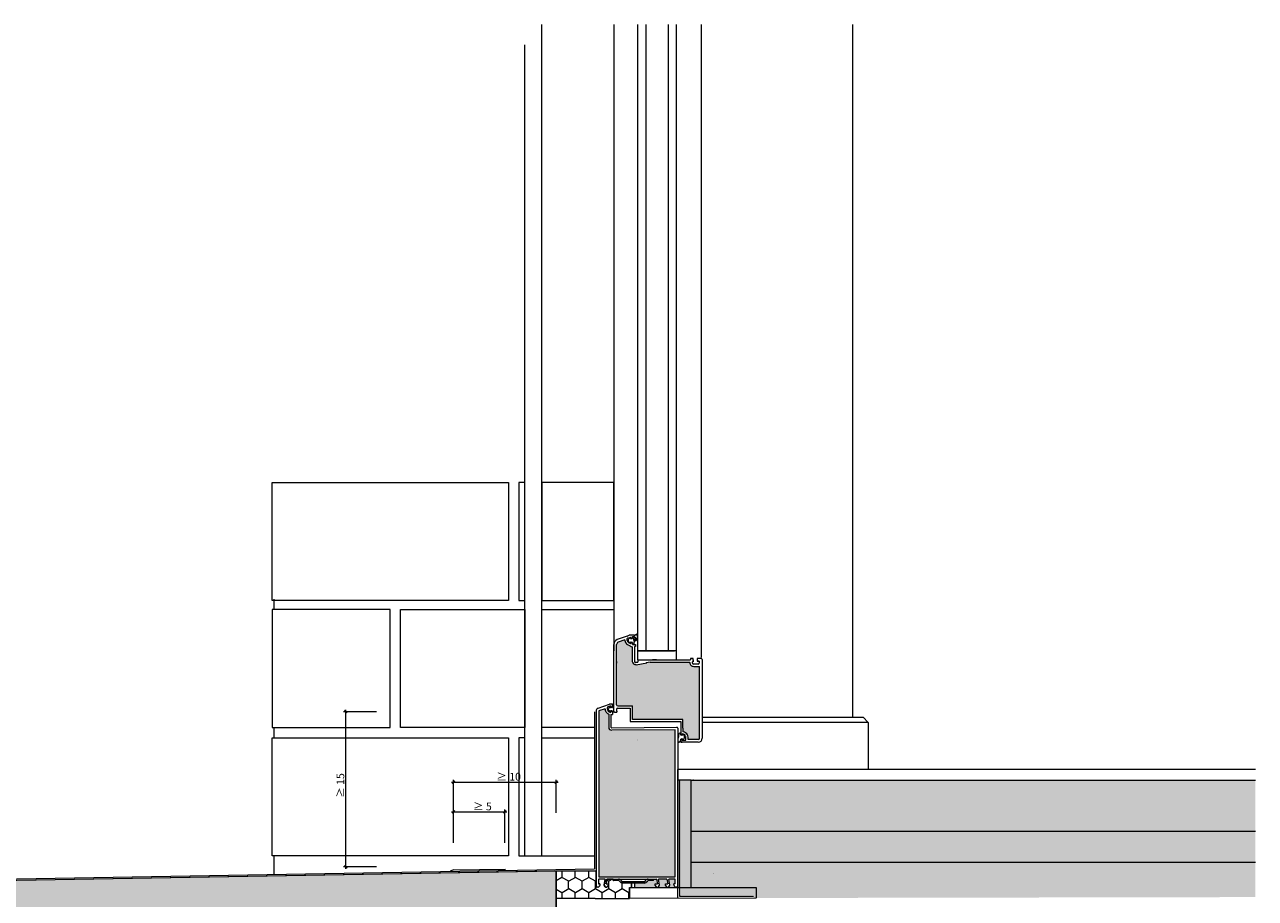
# Model space of a CAD drawing. Units: metres. Extents: x 653 to 855, y -2096 to -2094.
# Drawn here: x 654 to 655, y -2095 to -2094 of the extents above; entities that cross this region are included whole.
import ezdxf

# ---------------------------------------------------------------- set-up
doc = ezdxf.new("R2010")
doc.units = ezdxf.units.M
doc.header["$MEASUREMENT"] = 0
doc.linetypes.add('VERDECKTX2', pattern=[0.01905, 0.0127, -0.00635])
for name, color, linetype in [('DC- BEMASSUNG', 7, 'Continuous'), ('DC- DÄMMUNG', 7, 'Continuous'), ('DC- GEBAEUDE', 7, 'Continuous'), ('DC- Linie', 7, 'Continuous'), ('TI-ABDICHTUNG', 7, 'Continuous'), ('TI-Detail_025', 7, 'Continuous'), ('TI-Detail_040', 7, 'Continuous'), ('TI-PROFILE', 7, 'Continuous'), ('TI-SCHATTIERUNG HELL', 7, 'Continuous')]:
    doc.layers.add(name, color=color, linetype=linetype)
doc.styles.add('ERSTELLTER_STIL_1', font='txt')
doc.linetypes.add('Folie', pattern='A,0,[2,DCIK 02-10-TX21.Shx,S=3.96825e-05,R=0,X=0,Y=0],-0.005,0', length=0.005)
doc.linetypes.add('Folie 3', pattern='A,0,[1,DCIK 02-10-TX21.Shx,S=5.95238e-05,R=0,X=0,Y=0],-0.0075,0', length=0.0075)
doc.dimstyles.new('ERSTELLTER_STIL__1', dxfattribs={"dimtxt": 0.0075, "dimasz": 0.002375, "dimexe": 0.18, "dimexo": 0.03, "dimgap": 0.09, "dimtad": 1, "dimzin": 0, "dimdsep": 46, "dimtxsty": 'ERSTELLTER_STIL_1', "dimblk": 'ARROWHEAD_6', "dimblk1": 'ARROWHEAD_6', "dimblk2": 'ARROWHEAD_6', "dimcen": 0.09, "dimclrd": 7, "dimclre": 7, "dimclrt": 7, "dimadec": 0, "dimazin": 0, "dimtfac": 1, "dimtdec": 4, "dimtmove": 0, "dimatfit": 3, "dimfxl": 1, "dimtolj": 1, "dimtzin": 0, "dimarcsym": 0})
doc.dimstyles.new('ERSTELLTER_STIL__2', dxfattribs={"dimtxt": 0.0075, "dimasz": 0.002375, "dimexe": 0.18, "dimexo": 0.03, "dimgap": 0.09, "dimtad": 1, "dimtih": 1, "dimtoh": 1, "dimzin": 0, "dimdsep": 46, "dimtxsty": 'ERSTELLTER_STIL_1', "dimblk": 'ARROWHEAD_6', "dimblk1": 'ARROWHEAD_6', "dimblk2": 'ARROWHEAD_6', "dimcen": 0.09, "dimclrd": 7, "dimclre": 7, "dimclrt": 7, "dimadec": 0, "dimazin": 0, "dimtfac": 1, "dimtdec": 4, "dimtmove": 0, "dimatfit": 3, "dimfxl": 1, "dimtolj": 1, "dimtzin": 0, "dimarcsym": 0})

# ---------------------------------------------------------------- blocks, each defined once
blk = doc.blocks.new('*D1', base_point=(4916.2889, -2751.9144))
at = {"layer": 'DC- BEMASSUNG', "color": 7, "linetype": 'Continuous', "lineweight": 5}
for p, q in [((654.5361, -2094.8432), (654.5038, -2094.8432)), ((654.5061, -2094.8432), (654.5061, -2094.8413)), ((654.5061, -2094.9941), (654.5061, -2094.8432)), ((654.5361, -2094.9941), (654.5038, -2094.9941)), ((654.5061, -2094.996), (654.5061, -2094.9941))]:
    blk.add_line(p, q, dxfattribs=at)
at = {"layer": 'DC- BEMASSUNG', "color": 7, "linetype": 'Continuous', "lineweight": 20}
for p, q in [((654.5074, -2094.8444), (654.5049, -2094.8419)), ((654.5049, -2094.9929), (654.5074, -2094.9954))]:
    blk.add_line(p, q, dxfattribs=at)
at = {"layer": 'DC- BEMASSUNG', "color": 7, "lineweight": 5, "insert": (654.5046, -2094.9269), "char_height": 0.0075, "attachment_point": 7, "rotation": 90, "style": 'ERSTELLTER_STIL_1'}
blk.add_mtext('\\A1;{\\pql;\\fCorpid Cd Schoeck Regular|b0|i0|c0|p34;≥ 15}', dxfattribs=at)
blk = doc.blocks.new('ARROWHEAD_6')
at = {"color": 0, "linetype": 'Continuous', "lineweight": 0}
for p, q in [((0, 0), (-1, 0)), ((-0.5, -0.5), (0.5, 0.5))]:
    blk.add_line(p, q, dxfattribs=at)
blk = doc.blocks.new('*D3', base_point=(4916.2889, -2751.9144))
at = {"layer": 'DC- BEMASSUNG', "color": 7, "linetype": 'Continuous', "lineweight": 5}
for p, q in [((654.6089, -2094.9407), (654.6108, -2094.9407)), ((654.6108, -2094.9707), (654.6108, -2094.9383)), ((654.6108, -2094.9407), (654.6608, -2094.9407)), ((654.6608, -2094.9707), (654.6608, -2094.9383)), ((654.6608, -2094.9407), (654.6627, -2094.9407))]:
    blk.add_line(p, q, dxfattribs=at)
at = {"layer": 'DC- BEMASSUNG', "color": 7, "linetype": 'Continuous', "lineweight": 20}
for p, q in [((654.6121, -2094.9394), (654.6096, -2094.9419)), ((654.6596, -2094.9419), (654.6621, -2094.9394))]:
    blk.add_line(p, q, dxfattribs=at)
at = {"layer": 'DC- BEMASSUNG', "color": 7, "lineweight": 5, "insert": (654.6299, -2094.9392), "char_height": 0.0075, "attachment_point": 7, "style": 'ERSTELLTER_STIL_1'}
blk.add_mtext('\\A1;{\\pql;\\fCorpid Cd Schoeck Regular|b0|i0|c0|p34;≥ 5}', dxfattribs=at)
blk = doc.blocks.new('*D4', base_point=(4916.2889, -2751.9144))
at = {"layer": 'DC- BEMASSUNG', "color": 7, "linetype": 'Continuous', "lineweight": 5}
for p, q in [((654.6108, -2094.9417), (654.6108, -2094.9094)), ((654.7108, -2094.9417), (654.7108, -2094.9094)), ((654.6089, -2094.9117), (654.6108, -2094.9117)), ((654.6108, -2094.9117), (654.7108, -2094.9117)), ((654.7108, -2094.9117), (654.7127, -2094.9117))]:
    blk.add_line(p, q, dxfattribs=at)
at = {"layer": 'DC- BEMASSUNG', "color": 7, "linetype": 'Continuous', "lineweight": 20}
for p, q in [((654.6121, -2094.9105), (654.6096, -2094.913)), ((654.7096, -2094.913), (654.7121, -2094.9105))]:
    blk.add_line(p, q, dxfattribs=at)
at = {"layer": 'DC- BEMASSUNG', "color": 7, "lineweight": 5, "insert": (654.6526, -2094.9102), "char_height": 0.0075, "attachment_point": 7, "style": 'ERSTELLTER_STIL_1'}
blk.add_mtext('\\A1;{\\pql;\\fCorpid Cd Schoeck Regular|b0|i0|c0|p34;≥ 10}', dxfattribs=at)

msp = doc.modelspace()

# ---------------------------------------------------------------- hatches: boundary and pattern name
at = {"layer": 'TI-SCHATTIERUNG HELL', "linetype": 'Continuous', "lineweight": 18, "true_color": 0xf2f2f2}
for points in [[(654.7696, -2094.7778, -0.315299), (654.7712, -2094.7757), (654.7777, -2094.7733), (654.7777, -2094.7739, 0.127797), (654.7783, -2094.7759, 0.2286), (654.7827, -2094.779, 0.225381), (654.7847, -2094.7801), (654.7847, -2094.7943, 0.348382), (654.7885, -2094.7975), (654.8021, -2094.7951), (654.8403, -2094.7951), (654.8408, -2094.7951), (654.8408, -2094.7954, 0.422973), (654.8446, -2094.7991), (654.8502, -2094.7991), (654.8502, -2094.8689, -0.414214), (654.8489, -2094.8702), (654.8391, -2094.8702), (654.8391, -2094.8679, 0.127797), (654.8386, -2094.8658, 0.231354), (654.8341, -2094.8627), (654.8341, -2094.8592), (654.8341, -2094.8507), (654.7851, -2094.8507), (654.7851, -2094.8376), (654.7706, -2094.8376, -0.414214), (654.7696, -2094.8366), (654.7696, -2094.8241), (654.7696, -2094.796)], [(654.7648, -2094.8611), (654.8264, -2094.8608), (654.8264, -2095.0038), (654.7612, -2095.0038), (654.7523, -2095.0038), (654.7523, -2094.8425), (654.7584, -2094.8403, 0.173956), (654.7592, -2094.8434, 0.14466), (654.7619, -2094.8456), (654.7619, -2094.8584, 0.433521)], [(654.8322, -2094.9097), (654.8322, -2095.0215), (654.9028, -2095.0215), (654.9028, -2095.0245), (655.3911, -2095.0236), (655.3911, -2094.9596), (655.0109, -2094.9596), (654.8422, -2094.9596), (654.8422, -2094.9097)], [(654.787, -2095.01), (654.787, -2095.0144), (654.8291, -2095.0144), (654.8291, -2095.0136), (654.8291, -2095.0136, -0.337871), (654.8286, -2095.014), (654.8275, -2095.0139, -0.185339), (654.8265, -2095.0135), (654.8259, -2095.013, -0.153915), (654.8255, -2095.0122), (654.8253, -2095.0108), (654.8266, -2095.0108), (654.8266, -2095.0065, 0.397748), (654.8261, -2095.006), (654.8207, -2095.006, 0.510687), (654.8203, -2095.0064), (654.8213, -2095.0116, -0.176926), (654.8212, -2095.012), (654.8203, -2095.0135, -0.267949), (654.8194, -2095.014), (654.8191, -2095.014, -0.240079), (654.8183, -2095.0136), (654.8172, -2095.0121), (654.817, -2095.0108), (654.8191, -2095.0108, 0.466308), (654.8193, -2095.0106), (654.8185, -2095.0063, 0.050559), (654.8185, -2095.0062, 0.307748), (654.8182, -2095.006), (654.8106, -2095.006, 0.361115), (654.8103, -2095.0063, 0.051982), (654.8103, -2095.0064), (654.8113, -2095.0116, -0.176926), (654.8112, -2095.012), (654.8103, -2095.0135, -0.267949), (654.8094, -2095.014), (654.8091, -2095.014, -0.240079), (654.8083, -2095.0136), (654.8072, -2095.0121), (654.807, -2095.0108), (654.8091, -2095.0108, 0.466308), (654.8093, -2095.0106), (654.8085, -2095.0063, 0.025465), (654.8085, -2095.0062, 0.335397), (654.8082, -2095.006), (654.8056, -2095.006), (654.8056, -2095.0073, -0.466308), (654.8054, -2095.0075), (654.8002, -2095.0075, 0.198912), (654.7998, -2095.0077), (654.7981, -2095.0094, -0.198912), (654.7967, -2095.01), (654.7945, -2095.01)]]:
    msp.add_hatch(color=7, dxfattribs=at).paths.add_polyline_path(points)
at = {"layer": 'TI-SCHATTIERUNG HELL', "linetype": 'Continuous', "lineweight": 18, "true_color": 0xd8d8d8}
msp.add_hatch(color=254, dxfattribs=at).paths.add_polyline_path([(654.8422, -2094.9596), (654.8422, -2094.9096), (655.3911, -2094.9096), (655.3911, -2094.9596)])
at = {"layer": 'TI-SCHATTIERUNG HELL', "linetype": 'Continuous', "lineweight": 18}
msp.add_hatch(color=9, dxfattribs=at).paths.add_polyline_path([(654.7108, -2094.9983), (653.1993, -2095.0244), (653.1993, -2095.0262), (653.1795, -2095.0266), (653.1795, -2095.2179), (653.1865, -2095.2249), (653.2245, -2095.2249), (653.2325, -2095.2324), (653.2405, -2095.2249), (654.7108, -2095.2249)])
at = {"layer": 'TI-SCHATTIERUNG HELL', "linetype": 'Continuous', "lineweight": 18, "true_color": 0x9f9f9f}
h = msp.add_hatch(dxfattribs=at)
h.set_pattern_fill('Schraffur_Waben_0002', color=253, style=0, pattern_type=2)
h.set_pattern_definition([(90, (4916.28888, -2751.914401), (-0.012990381057, 0), [0.0075, -0.015]), (90, (4916.282385, -2751.903151), (-0.012990381057, 0), [0.0075, -0.015]), (150, (4916.28888, -2751.906901), (0.00649519053, 0.01125), [0.0075, -0.015]), (150, (4916.27589, -2751.906901), (0.00649519053, 0.01125), [0.0075, -0.015]), (210, (4916.28888, -2751.914401), (-0.00649519053, 0.01125), [0.0075, -0.015]), (210, (4916.27589, -2751.914401), (-0.00649519053, 0.01125), [0.0075, -0.015])])
h.paths.add_polyline_path([(654.7108, -2095.0247), (654.7486, -2095.0247), (654.7486, -2095.0248), (654.7822, -2095.0248), (654.7822, -2095.0144), (654.784, -2095.0144), (654.784, -2095.01), (654.7751, -2095.01, -0.198912), (654.7737, -2095.0094), (654.7719, -2095.0077, 0.198912), (654.7715, -2095.0075), (654.7664, -2095.0075, -0.466308), (654.7662, -2095.0073), (654.7662, -2095.006), (654.7605, -2095.006, 0.36397), (654.7602, -2095.0063), (654.7594, -2095.0106, 0.466308), (654.7596, -2095.0108), (654.7617, -2095.0108), (654.7615, -2095.0121), (654.7605, -2095.0135), (654.7604, -2095.0136, -0.240079), (654.7596, -2095.014), (654.7592, -2095.014, -0.267949), (654.7584, -2095.0135), (654.7575, -2095.012, -0.176926), (654.7574, -2095.0116), (654.7577, -2095.01), (654.7583, -2095.0064, 0.466308), (654.758, -2095.006), (654.7526, -2095.006, 0.397748), (654.7521, -2095.0065), (654.7521, -2095.01), (654.7521, -2095.0108), (654.7534, -2095.0108), (654.7532, -2095.0122, -0.153915), (654.7528, -2095.013), (654.7522, -2095.0135, -0.185339), (654.7512, -2095.0139), (654.7501, -2095.014, -0.429634), (654.7496, -2095.0135), (654.7496, -2095.01), (654.7496, -2094.9983), (654.7108, -2094.9983)])
at = {"layer": 'TI-SCHATTIERUNG HELL', "linetype": 'Continuous', "lineweight": 18, "true_color": 0xe5e5e5}
msp.add_hatch(color=254, dxfattribs=at).paths.add_polyline_path([(654.8616, -2095.0007, 0.146868), (654.8655, -2095.0007)])

# ---------------------------------------------------------------- linework, layer by layer
at = {"color": 7, "linetype": 'Continuous', "lineweight": 5}
for p, q in [((654.8291, -2095.0245), (654.8291, -2094.8996)), ((654.8291, -2094.9754), (654.8291, -2094.9097))]:
    msp.add_line(p, q, dxfattribs=at)
at = {"color": 254, "linetype": 'Continuous', "lineweight": 13, "true_color": 0xd1dff8}
msp.add_arc((654.7903, -2094.8722), 0.0005, 90, 95, dxfattribs=at)
at = {"layer": 'DC- DÄMMUNG', "color": 253, "linetype": 'Continuous', "lineweight": 13, "true_color": 0xaaaaaa}
for p, q in [((654.8422, -2095.0144), (654.8422, -2094.9596)), ((654.8422, -2094.9896), (655.3911, -2094.9896))]:
    msp.add_line(p, q, dxfattribs=at)
at = {"layer": 'DC- GEBAEUDE', "color": 7, "linetype": 'Continuous', "lineweight": 15, "flags": 128}
for points in [[(654.8422, -2094.9097), (655.3911, -2094.9097)], [(654.8422, -2094.9596), (655.3911, -2094.9596)]]:
    msp.add_lwpolyline(points, dxfattribs=at)
at = {"layer": 'DC- Linie', "color": 7, "linetype": 'Continuous', "lineweight": 5}
msp.add_line((654.7108, -2095.2249), (654.7108, -2094.9983), dxfattribs=at)
at = {"layer": 'TI-ABDICHTUNG', "color": 150, "linetype": 'Folie 3', "lineweight": 18, "true_color": 0x0073ff}
for p, q in [((654.748, -2094.8432), (654.748, -2094.9961)), ((653.1727, -2095.0232), (654.748, -2094.9961)), ((654.611, -2094.9972), (654.6076, -2094.9985)), ((654.611, -2094.9972), (654.6614, -2094.9963))]:
    msp.add_line(p, q, dxfattribs=at)
at = {"layer": 'TI-ABDICHTUNG', "color": 7, "linetype": 'Folie', "lineweight": 5, "flags": 128}
for points in [[(654.8307, -2094.9097), (654.8307, -2095.0228)], [(654.8307, -2095.0228), (654.9028, -2095.0228)]]:
    msp.add_lwpolyline(points, dxfattribs=at)
at = {"layer": 'TI-Detail_025', "color": 7, "linetype": 'Continuous', "lineweight": 5}
for p, q in [((654.9993, -2094.8487), (654.9993, -2094.1747)), ((655.0093, -2094.8487), (654.8526, -2094.8487)), ((655.0093, -2094.8486), (655.0143, -2094.8537)), ((655.0142, -2094.8538), (654.8526, -2094.8537)), ((655.0143, -2094.8537), (655.0143, -2094.8996))]:
    msp.add_line(p, q, dxfattribs=at)
at = {"layer": 'TI-Detail_025', "color": 7, "linetype": 'Continuous', "lineweight": 15}
msp.add_line((654.8422, -2094.9596), (654.8422, -2094.9097), dxfattribs=at)
at = {"layer": 'TI-Detail_025', "color": 7, "linetype": 'Continuous', "lineweight": 5}
msp.add_point((654.8441, -2094.9097), dxfattribs=at)
at = {"layer": 'TI-Detail_040', "color": 7, "linetype": 'Continuous', "lineweight": 5}
for p, q in [((654.4363, -2094.7437), (654.4363, -2094.7337)), ((654.4363, -2094.8686), (654.4363, -2094.8586)), ((654.4363, -2094.8686), (654.4363, -2094.8586)), ((654.4364, -2095.0015), (654.4363, -2094.9836))]:
    msp.add_line(p, q, dxfattribs=at)
at = {"layer": 'TI-Detail_040', "color": 7, "linetype": 'Continuous', "lineweight": 15}
msp.add_line((654.7108, -2094.9983), (653.1993, -2095.0244), dxfattribs=at)
at = {"layer": 'TI-Detail_040', "color": 7, "linetype": 'Continuous', "lineweight": 20}
for p, q in [((654.7088, -2094.9984), (653.1993, -2095.0244)), ((654.7108, -2094.9983), (654.7108, -2095.2249))]:
    msp.add_line(p, q, dxfattribs=at)
at = {"layer": 'TI-PROFILE', "color": 7, "linetype": 'Continuous', "lineweight": 5}
for p, q in [((654.6967, -2094.9836), (654.6967, -2094.1747)), ((654.7669, -2094.1747), (654.7669, -2094.7839)), ((654.7899, -2094.1747), (654.7899, -2094.7839)), ((654.7979, -2094.1747), (654.7979, -2094.7839)), ((654.82, -2094.7839), (654.82, -2094.1747)), ((654.8279, -2094.7929), (654.8279, -2094.1747)), ((654.8519, -2094.1747), (654.8519, -2094.7905)), ((654.6804, -2094.9836), (654.6804, -2094.1945)), ((654.6967, -2094.7437), (654.7669, -2094.7437)), ((654.7669, -2094.7904), (654.7669, -2094.7778)), ((654.7696, -2094.796), (654.7696, -2094.7778)), ((654.7799, -2094.7696), (654.7702, -2094.7731)), ((654.7777, -2094.7733), (654.7712, -2094.7757)), ((654.7777, -2094.7733), (654.7777, -2094.7739)), ((654.7799, -2094.7696), (654.7819, -2094.7689)), ((654.7799, -2094.7739), (654.7799, -2094.7721)), ((654.7803, -2094.7716), (654.7823, -2094.7709)), ((654.7869, -2094.7689), (654.7819, -2094.7689)), ((654.7823, -2094.7709), (654.7832, -2094.7709)), ((654.7834, -2094.7711), (654.7834, -2094.7719)), ((654.7834, -2094.7758), (654.7834, -2094.7767)), ((654.7837, -2094.7721), (654.7848, -2094.7718)), ((654.7848, -2094.7759), (654.7837, -2094.7756)), ((654.7849, -2094.7699), (654.7849, -2094.7706)), ((654.7849, -2094.7699), (654.7859, -2094.7699)), ((654.7849, -2094.7699), (654.7869, -2094.7699)), ((654.7849, -2094.7716), (654.7849, -2094.7699)), ((654.7849, -2094.7779), (654.7849, -2094.7761)), ((654.7849, -2094.7779), (654.7869, -2094.7779)), ((654.7869, -2094.7689), (654.7869, -2094.7699)), ((654.7869, -2094.7779), (654.7879, -2094.7779)), ((654.7879, -2094.7779), (654.7879, -2094.7799)), ((654.7669, -2094.8428), (654.7669, -2094.7904)), ((654.7847, -2094.7801), (654.7847, -2094.7943)), ((654.7869, -2094.7799), (654.7869, -2094.7943)), ((654.7879, -2094.7799), (654.7869, -2094.7799)), ((654.7869, -2094.7889), (654.7869, -2094.7929)), ((654.7899, -2094.7839), (654.7909, -2094.7839)), ((654.8279, -2094.7839), (654.7899, -2094.7839)), ((654.7899, -2094.7839), (654.7899, -2094.7929)), ((654.7909, -2094.7839), (654.7919, -2094.7839)), ((654.7919, -2094.7839), (654.7929, -2094.7839)), ((654.7929, -2094.7839), (654.8139, -2094.7839)), ((654.7929, -2094.7839), (654.8259, -2094.7839)), ((654.7696, -2094.7944), (654.7696, -2094.796)), ((654.7696, -2094.8241), (654.7696, -2094.7954)), ((654.7901, -2094.7949), (654.7881, -2094.7953)), ((654.7881, -2094.7953), (654.7901, -2094.7949)), ((654.7885, -2094.7975), (654.799, -2094.7956)), ((654.7901, -2094.7929), (654.8414, -2094.7929)), ((654.7901, -2094.7929), (654.8019, -2094.7929)), ((654.7901, -2094.7929), (654.7901, -2094.7949)), ((654.8021, -2094.7951), (654.7984, -2094.7957)), ((654.8019, -2094.7929), (654.8046, -2094.7929)), ((654.8021, -2094.7951), (654.8163, -2094.7951)), ((654.8085, -2094.7929), (654.8046, -2094.7929)), ((654.8085, -2094.7929), (654.8259, -2094.7929)), ((654.8163, -2094.7951), (654.8401, -2094.7951)), ((654.8339, -2094.7929), (654.8414, -2094.7929)), ((654.8403, -2094.7951), (654.8408, -2094.7951)), ((654.8408, -2094.7954), (654.8408, -2094.7951)), ((654.8439, -2094.7914), (654.8414, -2094.7914)), ((654.8414, -2094.7914), (654.8414, -2094.7929)), ((654.8414, -2094.7914), (654.8414, -2094.7929)), ((654.8439, -2094.7934), (654.8439, -2094.7914)), ((654.8448, -2094.7934), (654.8439, -2094.7934)), ((654.8443, -2094.7942), (654.8448, -2094.7942)), ((654.8489, -2094.7969), (654.8446, -2094.7969)), ((654.8446, -2094.7991), (654.8502, -2094.7991)), ((654.8479, -2094.7919), (654.8479, -2094.7941)), ((654.8479, -2094.7941), (654.8499, -2094.7941)), ((654.8519, -2094.7914), (654.8484, -2094.7914)), ((654.8499, -2094.7941), (654.8489, -2094.7941)), ((654.8499, -2094.7941), (654.8489, -2094.7941)), ((654.8499, -2094.7941), (654.8499, -2094.7959)), ((654.8502, -2094.8693), (654.8502, -2094.7991)), ((654.8529, -2094.7924), (654.8529, -2094.7936)), ((654.8529, -2094.7936), (654.8529, -2094.8689)), ((654.7696, -2094.8366), (654.7696, -2094.8241)), ((654.7516, -2094.8399), (654.7626, -2094.8359)), ((654.7629, -2094.8379), (654.7609, -2094.8386)), ((654.7656, -2094.8359), (654.7626, -2094.8359)), ((654.7639, -2094.8379), (654.7631, -2094.8379)), ((654.7641, -2094.8381), (654.7641, -2094.8389)), ((654.7656, -2094.8386), (654.7656, -2094.8359)), ((654.7656, -2094.8363), (654.7656, -2094.839)), ((654.7706, -2094.8376), (654.7851, -2094.8376)), ((654.7851, -2094.84), (654.7851, -2094.8376)), ((654.7496, -2094.8427), (654.7496, -2095.0135)), ((654.7584, -2094.8403), (654.7523, -2094.8425)), ((654.7523, -2094.8425), (654.7523, -2094.8559)), ((654.7584, -2094.8409), (654.7584, -2094.8403)), ((654.7606, -2094.8409), (654.7606, -2094.8391)), ((654.7634, -2094.8387), (654.7618, -2094.8401)), ((654.7634, -2094.8431), (654.7618, -2094.8417)), ((654.7619, -2094.8456), (654.7619, -2094.8538)), ((654.7637, -2094.8388), (654.7637, -2094.8391)), ((654.7637, -2094.8429), (654.7637, -2094.8427)), ((654.7654, -2094.8392), (654.7639, -2094.8392)), ((654.7654, -2094.8425), (654.7639, -2094.8425)), ((654.7641, -2094.8428), (654.7641, -2094.8437)), ((654.7641, -2094.8459), (654.7641, -2094.8559)), ((654.7641, -2094.8459), (654.7656, -2094.8459)), ((654.7644, -2094.8391), (654.7655, -2094.8388)), ((654.7644, -2094.8426), (654.7655, -2094.8429)), ((654.7656, -2094.8427), (654.7656, -2094.844)), ((654.7656, -2094.8431), (654.7656, -2094.8459)), ((654.7664, -2094.8435), (654.7665, -2094.8432)), ((654.7679, -2094.8438), (654.7699, -2094.8438)), ((654.7694, -2094.8408), (654.7694, -2094.8428)), ((654.7699, -2094.8428), (654.7694, -2094.8428)), ((654.7699, -2094.8428), (654.7699, -2094.8438)), ((654.7704, -2094.8398), (654.7829, -2094.8398)), ((654.7829, -2094.8398), (654.7829, -2094.8529)), ((654.7851, -2094.8507), (654.7851, -2094.8396)), ((654.748, -2094.8586), (654.6967, -2094.8586)), ((654.7523, -2094.856), (654.7523, -2095.0038)), ((654.7619, -2094.8538), (654.7619, -2094.8584)), ((654.7641, -2094.8559), (654.7641, -2094.8584)), ((654.7646, -2094.8589), (654.8281, -2094.8583)), ((654.8264, -2094.8608), (654.7648, -2094.8611)), ((654.7829, -2094.8529), (654.8319, -2094.8529)), ((654.8341, -2094.8507), (654.7851, -2094.8507)), ((654.8264, -2095.0038), (654.8264, -2094.8608)), ((654.8291, -2094.8593), (654.8291, -2095.0135)), ((654.8319, -2094.8529), (654.8319, -2094.8656)), ((654.8341, -2094.8592), (654.8341, -2094.8507)), ((654.8341, -2094.8592), (654.8341, -2094.8627)), ((654.8502, -2094.8689), (654.8502, -2094.8604)), ((654.6967, -2094.8686), (654.748, -2094.8686)), ((654.8319, -2094.8701), (654.8319, -2094.8729)), ((654.8319, -2094.8729), (654.8319, -2094.872)), ((654.8319, -2094.8729), (654.8333, -2094.8729)), ((654.8489, -2094.8729), (654.8319, -2094.8729)), ((654.8321, -2094.8658), (654.8332, -2094.8661)), ((654.8332, -2094.8696), (654.8321, -2094.8699)), ((654.8334, -2094.8659), (654.8334, -2094.8651)), ((654.8334, -2094.8707), (654.8334, -2094.8698)), ((654.8336, -2094.8709), (654.8364, -2094.8709)), ((654.8369, -2094.8704), (654.8369, -2094.8679)), ((654.8391, -2094.8702), (654.8391, -2094.8679)), ((654.8489, -2094.8702), (654.8391, -2094.8702)), ((654.8422, -2094.9097), (654.8291, -2094.9097)), ((655.3911, -2094.8996), (654.8293, -2094.8996)), ((654.6788, -2094.9836), (654.748, -2094.9836)), ((654.7523, -2095.0038), (654.7619, -2095.0038)), ((654.758, -2095.006), (654.7526, -2095.006)), ((654.7605, -2095.006), (654.8082, -2095.006)), ((654.7612, -2095.0038), (654.8264, -2095.0038)), ((654.7662, -2095.0073), (654.7662, -2095.006)), ((654.7664, -2095.006), (654.7715, -2095.006)), ((654.8002, -2095.006), (654.8054, -2095.006)), ((654.8056, -2095.0073), (654.8056, -2095.006)), ((654.8182, -2095.006), (654.8106, -2095.006)), ((654.8261, -2095.006), (654.8206, -2095.006)), ((654.7512, -2095.0139), (654.7501, -2095.014)), ((654.7521, -2095.0065), (654.7521, -2095.0108)), ((654.7534, -2095.0108), (654.7521, -2095.0108)), ((654.7528, -2095.013), (654.7522, -2095.0135)), ((654.7534, -2095.0108), (654.7532, -2095.0122)), ((654.7583, -2095.0064), (654.7574, -2095.0116)), ((654.7575, -2095.012), (654.7584, -2095.0135)), ((654.7592, -2095.014), (654.7596, -2095.014)), ((654.7594, -2095.0106), (654.7602, -2095.0063)), ((654.7596, -2095.0108), (654.7617, -2095.0108)), ((654.7615, -2095.0121), (654.7604, -2095.0136)), ((654.7617, -2095.0108), (654.7615, -2095.0121)), ((654.7715, -2095.0075), (654.7664, -2095.0075)), ((654.7715, -2095.0075), (654.7664, -2095.0075)), ((654.7719, -2095.0077), (654.7737, -2095.0094)), ((654.7719, -2095.0077), (654.7737, -2095.0094)), ((654.773, -2095.0066), (654.7747, -2095.0084)), ((654.773, -2095.0066), (654.7747, -2095.0084)), ((654.7751, -2095.0085), (654.7967, -2095.0085)), ((654.7751, -2095.0085), (654.7967, -2095.0085)), ((654.7925, -2095.01), (654.7751, -2095.01)), ((654.7956, -2095.01), (654.7751, -2095.01)), ((654.7822, -2095.0144), (654.7822, -2095.0244)), ((654.7822, -2095.0144), (654.9052, -2095.0144)), ((654.7967, -2095.01), (654.7945, -2095.01)), ((654.7967, -2095.01), (654.7945, -2095.01)), ((654.797, -2095.0084), (654.7988, -2095.0066)), ((654.7981, -2095.0094), (654.7998, -2095.0077)), ((654.7981, -2095.0094), (654.7998, -2095.0077)), ((654.8054, -2095.0075), (654.8002, -2095.0075)), ((654.8072, -2095.0121), (654.807, -2095.0108)), ((654.807, -2095.0108), (654.8091, -2095.0108)), ((654.8083, -2095.0136), (654.8072, -2095.0121)), ((654.8085, -2095.0063), (654.8093, -2095.0106)), ((654.8091, -2095.014), (654.8095, -2095.014)), ((654.8113, -2095.0116), (654.8103, -2095.0064)), ((654.8103, -2095.0135), (654.8112, -2095.012)), ((654.8172, -2095.0121), (654.817, -2095.0108)), ((654.817, -2095.0108), (654.8191, -2095.0108)), ((654.8183, -2095.0136), (654.8172, -2095.0121)), ((654.8185, -2095.0063), (654.8193, -2095.0106)), ((654.8191, -2095.014), (654.8195, -2095.014)), ((654.8213, -2095.0116), (654.8203, -2095.0064)), ((654.8203, -2095.0135), (654.8212, -2095.012)), ((654.8255, -2095.0122), (654.8253, -2095.0108)), ((654.8266, -2095.0108), (654.8253, -2095.0108)), ((654.8265, -2095.0135), (654.8259, -2095.013)), ((654.8266, -2095.0108), (654.8266, -2095.0065)), ((654.8286, -2095.014), (654.8275, -2095.0139)), ((654.9052, -2095.0144), (654.9052, -2095.0246)), ((654.7822, -2095.0244), (654.9047, -2095.0246))]:
    msp.add_line(p, q, dxfattribs=at)
at = {"layer": 'TI-PROFILE', "color": 7, "linetype": 'VERDECKTX2', "lineweight": 5}
for p, q in [((654.784, -2095.01), (654.784, -2095.0144)), ((654.784, -2095.01), (654.784, -2095.0144)), ((654.787, -2095.01), (654.787, -2095.0144)), ((654.787, -2095.01), (654.787, -2095.0144))]:
    msp.add_line(p, q, dxfattribs=at)
at = {"layer": 'TI-PROFILE', "color": 7, "linetype": 'Continuous', "lineweight": 5, "flags": 128}
for points in [[(654.7879, -2094.7733), (654.7865, -2094.7752, 0.32138), (654.7862, -2094.7755), (654.7862, -2094.7773, -0.414214), (654.7859, -2094.7776), (654.7852, -2094.7776, -0.414213), (654.7849, -2094.7773), (654.7849, -2094.776, 0.388879), (654.7848, -2094.7758), (654.7831, -2094.7757), (654.783, -2094.7763, -0.492614), (654.7828, -2094.7764, -0.638271), (654.7828, -2094.7713, -0.492617), (654.783, -2094.7715), (654.7831, -2094.7721), (654.7848, -2094.7719, 0.388879), (654.7849, -2094.7717)], [(654.7854, -2094.7705, 0.36397), (654.7849, -2094.7709), (654.7849, -2094.7717)], [(654.7854, -2094.7705), (654.7867, -2094.7702, 0.36397), (654.7869, -2094.7699), (654.7869, -2094.7692, -0.35864), (654.7872, -2094.7689, -0.028385), (654.7897, -2094.7674, -0.634477), (654.79, -2094.7679), (654.7893, -2094.7689, 0.350222), (654.7893, -2094.7692, -0.402301), (654.7892, -2094.7726, 0.391164), (654.7892, -2094.7729), (654.79, -2094.7738, -0.876976), (654.7896, -2094.7743), (654.7883, -2094.7734, 0.238854), (654.7879, -2094.7733)], [(654.8291, -2094.8721, 0.022073), (654.8296, -2094.8726, 0.094681), (654.8302, -2094.8728, 0.013752), (654.8304, -2094.8728, 0.179532), (654.8309, -2094.8726, 0.182577), (654.8319, -2094.8703), (654.8319, -2094.87, -0.388879), (654.8321, -2094.8698), (654.8337, -2094.8697), (654.8338, -2094.8703, 0.492615), (654.8341, -2094.8704, 0.638271), (654.8341, -2094.8654, 0.492615), (654.8338, -2094.8655), (654.8337, -2094.8661), (654.8321, -2094.866, -0.388879), (654.8319, -2094.8658), (654.8319, -2094.8655), (654.8319, -2094.8645, 0.414214), (654.8316, -2094.8642), (654.8312, -2094.8642, 0.324202), (654.83, -2094.865, -0.023819), (654.8292, -2094.87, -0.181971), (654.8291, -2094.87)]]:
    msp.add_lwpolyline(points, format="xyb", dxfattribs=at)
msp.add_lwpolyline([(654.7867, -2094.7712), (654.7873, -2094.7711, 0.184673), (654.7877, -2094.7709, -1.340598), (654.7878, -2094.772), (654.7866, -2094.7738, -0.513569), (654.7862, -2094.7735), (654.7862, -2094.7717, -0.36397)], format="xyb", close=True, dxfattribs=at)
at = {"layer": 'TI-PROFILE', "color": 7, "linetype": 'Continuous', "lineweight": 5}
for centre, radius, start, end in [((654.7719, -2094.7778), 0.005, 110, 180), ((654.7719, -2094.7778), 0.0023, 110, 180), ((654.7819, -2094.7739), 0.0042, 180, 209.131), ((654.7837, -2094.7729), 0.0062, 209.131, 260.6372), ((654.7804, -2094.7721), 0.0005, 110, 180), ((654.7819, -2094.7739), 0.002, 180, 209.131), ((654.7837, -2094.7729), 0.004, 209.131, 263.2443), ((654.7832, -2094.7711), 0.0002, 0, 105), ((654.7832, -2094.7767), 0.0002, 263.2443, 0), ((654.7836, -2094.7719), 0.0002, 180, 285), ((654.7836, -2094.7758), 0.0002, 75, 180), ((654.7847, -2094.7716), 0.0002, 285, 0), ((654.7847, -2094.7761), 0.0002, 0, 75), ((654.7848, -2094.7774), 0.0027, 217.4708, 268.2755), ((654.7886, -2094.7935), 0.00394, 191.6108, 268.4404), ((654.7879, -2094.7943), 0.001, 180, 280), ((654.7879, -2094.7943), 0.0032, 278.9831, 280.0001), ((654.8445, -2094.7954), 0.0037, 180, 271.7081), ((654.8443, -2094.7954), 0.0012, 91.0151, 194.0718), ((654.8446, -2094.7954), 0.0015, 193.9322, 270.1396), ((654.8484, -2094.7919), 0.0005, 90, 180), ((654.8489, -2094.7959), 0.001, 270, 0), ((654.8519, -2094.7924), 0.001, 0, 90), ((654.7631, -2094.8384), 0.0005, 90, 110.0122), ((654.7639, -2094.8381), 0.0002, 0, 90), ((654.7667, -2094.8369), 0.00122, 76.4733, 150.2368), ((654.7706, -2094.8366), 0.001, 180, 270), ((654.7526, -2094.8427), 0.003, 110, 180), ((654.7626, -2094.8409), 0.0042, 180, 209.131), ((654.7644, -2094.8399), 0.0062, 209.131, 246.754), ((654.7611, -2094.8391), 0.0005, 109.9996, 180), ((654.7626, -2094.8409), 0.002, 180, 209.131), ((654.7644, -2094.8399), 0.004, 209.131, 263.2443), ((654.7624, -2094.8409), 0.001, 125.4497, 234.5503), ((654.7635, -2094.8388), 0.0002, 0, 125.4497), ((654.7635, -2094.8429), 0.0002, 234.5503, 0), ((654.7639, -2094.8391), 0.00015, 180, 270), ((654.7639, -2094.8427), 0.00015, 90, 180), ((654.7639, -2094.8437), 0.0002, 263.2443, 0), ((654.7643, -2094.8389), 0.0002, 180, 285), ((654.7643, -2094.8428), 0.0002, 75, 180), ((654.7654, -2094.839), 0.0002, 270, 359.9934), ((654.7655, -2094.8427), 0.000173, 4.2073, 109.6909), ((654.7654, -2094.8386), 0.0002, 285, 0), ((654.7654, -2094.8431), 0.0002, 0, 75), ((654.7657, -2094.844), 0.000109, 196.3293, 274.3875), ((654.7656, -2094.8432), 0.000904, 278.555, 343.1781), ((654.7674, -2094.8434), 0.000881, 119.0749, 167.5509), ((654.7679, -2094.8428), 0.001, 179.9993, 270), ((654.7704, -2094.8408), 0.001, 90, 179.999), ((654.7646, -2094.8584), 0.0027, 180.1877, 275.2016), ((654.7646, -2094.8584), 0.0005, 180, 274), ((654.8281, -2094.8593), 0.001, 0, 90), ((654.7903, -2094.8701), 0.0002, 90, 95), ((654.8321, -2094.8656), 0.0002, 180, 255), ((654.8321, -2094.8701), 0.0002, 105, 180), ((654.8332, -2094.8659), 0.0002, 255, 0), ((654.8332, -2094.8698), 0.0002, 0, 105), ((654.8336, -2094.8651), 0.0002, 83.2443, 180), ((654.8336, -2094.8707), 0.0002, 180, 270), ((654.8332, -2094.8688), 0.004, 29.131, 83.2443), ((654.8332, -2094.8688), 0.0062, 29.131, 81.2366), ((654.8364, -2094.8704), 0.0005, 270, 0), ((654.8349, -2094.8679), 0.002, 0, 29.131), ((654.8349, -2094.8679), 0.0042, 0, 29.131), ((654.8489, -2094.8689), 0.0013, 270, 0), ((654.8489, -2094.8689), 0.004, 270, 0), ((654.7526, -2095.0065), 0.0005, 90, 176.7603), ((654.758, -2095.0063), 0.0003, 349.8669, 90), ((654.7605, -2095.0063), 0.0003, 90, 170), ((654.7715, -2095.008), 0.002, 45, 90), ((654.7715, -2095.008), 0.002, 45, 90), ((654.8002, -2095.008), 0.002, 90, 135), ((654.8082, -2095.0063), 0.0003, 10, 90), ((654.8106, -2095.0063), 0.0003, 90, 190.1331), ((654.8182, -2095.0063), 0.0003, 10, 90), ((654.8206, -2095.0063), 0.0003, 90, 190.1331), ((654.8261, -2095.0065), 0.0005, 3.2397, 90), ((654.7501, -2095.0135), 0.0005, 180, 273), ((654.7511, -2095.0125), 0.0015, 273, 315), ((654.7517, -2095.0119), 0.0015, 315, 350), ((654.7579, -2095.0117), 0.0005, 169.8669, 210), ((654.7592, -2095.013), 0.001, 210, 270), ((654.7592, -2095.013), 0.001, 210, 270), ((654.7596, -2095.0106), 0.0002, 170, 270), ((654.7596, -2095.013), 0.001, 270, 324), ((654.7596, -2095.013), 0.001, 270, 324), ((654.7664, -2095.0073), 0.0002, 170, 270), ((654.7715, -2095.008), 0.0005, 45, 90), ((654.7715, -2095.008), 0.0005, 45, 90), ((654.7751, -2095.008), 0.002, 225, 270), ((654.7751, -2095.008), 0.002, 225, 270), ((654.7751, -2095.008), 0.0005, 225, 270), ((654.7751, -2095.008), 0.0005, 225, 270), ((654.7967, -2095.008), 0.0005, 270, 315), ((654.7967, -2095.008), 0.002, 270, 315), ((654.8002, -2095.008), 0.0005, 90, 135), ((654.8054, -2095.0073), 0.0002, 270, 10), ((654.8091, -2095.013), 0.001, 216, 270), ((654.8091, -2095.0106), 0.0002, 270, 10), ((654.8094, -2095.013), 0.001, 270, 330), ((654.8094, -2095.013), 0.001, 270, 330), ((654.8108, -2095.0117), 0.0005, 330, 10.1331), ((654.8191, -2095.013), 0.001, 216, 270), ((654.8191, -2095.013), 0.001, 216, 270), ((654.8191, -2095.0106), 0.0002, 270, 10), ((654.8194, -2095.013), 0.001, 270, 330), ((654.8194, -2095.013), 0.001, 270, 330), ((654.8208, -2095.0117), 0.0005, 330, 10.1331), ((654.827, -2095.0119), 0.0015, 190, 225), ((654.8275, -2095.0125), 0.0015, 225, 267), ((654.8286, -2095.0135), 0.0005, 267, 0)]:
    msp.add_arc(centre, radius, start, end, dxfattribs=at)
at = {"layer": 'TI-SCHATTIERUNG HELL', "color": 7, "linetype": 'Continuous', "lineweight": 5, "flags": 128}
for points in [[(654.4343, -2094.735), (654.4343, -2094.6201), (654.5493, -2094.6201), (654.6644, -2094.6201), (654.6644, -2094.735)], [(654.6744, -2094.735), (654.6804, -2094.735), (654.6804, -2094.6201), (654.6744, -2094.6201)], [(654.6967, -2094.735), (654.7669, -2094.735), (654.7669, -2094.6201), (654.6967, -2094.6201)], [(654.4343, -2094.8586), (654.5493, -2094.8586), (654.5493, -2094.7437), (654.4343, -2094.7437)], [(654.5593, -2094.7437), (654.6804, -2094.7437), (654.6804, -2094.8586), (654.5593, -2094.8586)], [(654.4343, -2094.9836), (654.4343, -2094.8686), (654.5493, -2094.8686), (654.6644, -2094.8686), (654.6644, -2094.9836)], [(654.6744, -2094.9836), (654.6804, -2094.9836), (654.6804, -2094.8686), (654.6744, -2094.8686)]]:
    msp.add_lwpolyline(points, close=True, dxfattribs=at)
msp.add_lwpolyline([(654.7108, -2095.0247), (654.7486, -2095.0247), (654.7486, -2095.0248), (654.7822, -2095.0248), (654.7822, -2095.0144), (654.784, -2095.0144), (654.784, -2095.01), (654.7751, -2095.01, -0.198912), (654.7737, -2095.0094), (654.7719, -2095.0077, 0.198912), (654.7715, -2095.0075), (654.7664, -2095.0075, -0.466308), (654.7662, -2095.0073), (654.7662, -2095.006), (654.7605, -2095.006, 0.36397), (654.7602, -2095.0063), (654.7594, -2095.0106, 0.466308), (654.7596, -2095.0108), (654.7617, -2095.0108), (654.7615, -2095.0121), (654.7605, -2095.0135), (654.7604, -2095.0136, -0.240079), (654.7596, -2095.014), (654.7592, -2095.014, -0.267949), (654.7584, -2095.0135), (654.7575, -2095.012, -0.176926), (654.7574, -2095.0116), (654.7577, -2095.01), (654.7583, -2095.0064, 0.466308), (654.758, -2095.006), (654.7526, -2095.006, 0.397748), (654.7521, -2095.0065), (654.7521, -2095.01), (654.7521, -2095.0108), (654.7534, -2095.0108), (654.7532, -2095.0122, -0.153915), (654.7528, -2095.013), (654.7522, -2095.0135, -0.185339), (654.7512, -2095.0139), (654.7501, -2095.014, -0.429634), (654.7496, -2095.0135), (654.7496, -2095.01), (654.7496, -2094.9983), (654.7108, -2094.9983)], format="xyb", close=True, dxfattribs=at)

# ---------------------------------------------------------------- dimensions: what is measured, and where the dimension line sits
at = {"layer": 'DC- BEMASSUNG', "color": 7, "linetype": 'Continuous', "lineweight": 5}
dim = msp.add_linear_dim(base=(654.5061, -2094.8432), p1=(654.7479, -2094.9941), p2=(654.7458, -2094.8432), angle=90, text='≥ 15', dimstyle='ERSTELLTER_STIL__1', dxfattribs=at)
dim.commit()
dim.dimension.update_dxf_attribs({"geometry": '*D1', "text_midpoint": (654.5009, -2094.9161), "dimtype": 160, "text_rotation": 90})
for base, p1, p2, text, picture, middle in [((654.7108, -2094.9117), (654.6108, -2094.9983), (654.7108, -2094.9983), '≥ 10', '*D4', (654.6634, -2094.9065)), ((654.6608, -2094.9407), (654.6108, -2095.0068), (654.6608, -2095.0086), '≥ 5', '*D3', (654.6379, -2094.9354))]:
    dim = msp.add_linear_dim(base=base, p1=p1, p2=p2, text=text, dimstyle='ERSTELLTER_STIL__2', dxfattribs=at)
    dim.commit()
    dim.dimension.update_dxf_attribs({"geometry": picture, "text_midpoint": middle, "dimtype": 160})

doc.saveas('drawing.dxf')
